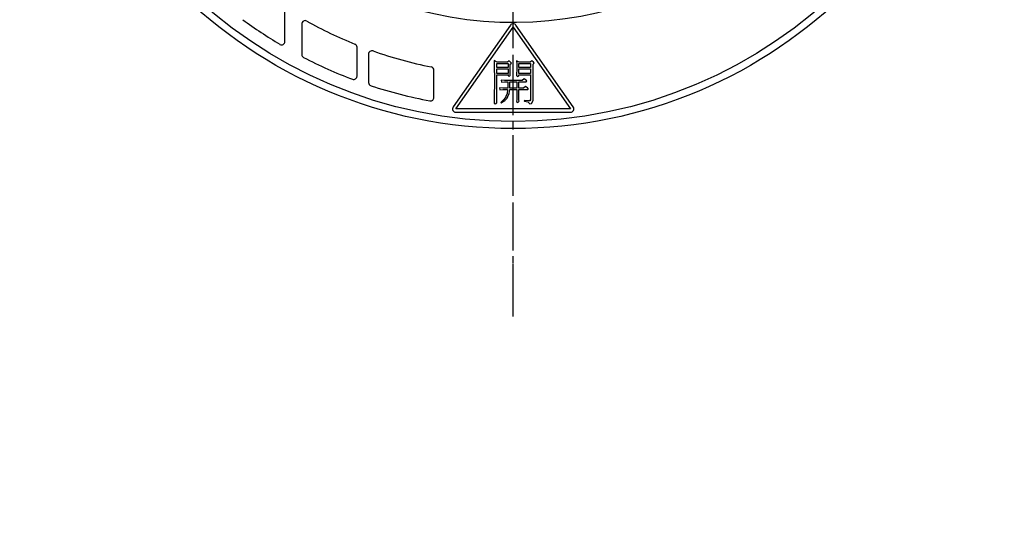
# Model space of a CAD drawing. Extents: x -436 to 2039, y 115 to 4474.
# Drawn here: x 473 to 620, y 1978 to 2054 of the extents above; entities that cross this region are included whole.
import ezdxf

# ---------------------------------------------------------------- set-up
doc = ezdxf.new("R2010")
doc.units = 0
doc.linetypes.add('EXLTYPE3', pattern=[10, 7, -1, 1, -1])
doc.linetypes.add('EXLTYPE7', pattern=[9.011873, 3.918206, -1.959103, 1.175462, -1.959103])
doc.layers.add('本体', color=7, linetype='CONTINUOUS')

msp = doc.modelspace()

# ---------------------------------------------------------------- linework, layer by layer
at = {"layer": '本体', "color": 6, "linetype": 'EXLTYPE7'}
msp.add_line((547, 2013.98), (547, 2203.98), dxfattribs=at)
at = {"layer": '本体', "color": 6, "linetype": 'EXLTYPE3'}
msp.add_line((547, 2010), (547, 2200), dxfattribs=at)
at = {"layer": '本体', "color": 6, "linetype": 'CONTINUOUS', "flags": 128}
for points in [[(513, 2050.98), (513, 2055.69)], [(515.5, 2053.58), (515.5, 2049.04)], [(546.59, 2053.42), (538.05, 2041.22)], [(555.54, 2040.93), (538.46, 2040.93), (547, 2053.13), (555.54, 2040.93)], [(555.95, 2041.22), (547.41, 2053.42)], [(523.74, 2045.82), (523.74, 2050.11)], [(525.45, 2049.09), (525.45, 2044.87)], [(546.25, 2046.07), (546.25, 2046.02), (546.25, 2045.89), (546.38, 2045.75), (546.57, 2045.89), (546.57, 2047.03), (546.57, 2047.58), (546.75, 2047.77), (546.61, 2047.9), (546.38, 2048.09), (546.15, 2047.9), (544.59, 2047.9), (544.18, 2048.13), (544.18, 2048.09), (544.18, 2047.86), (544.18, 2047.45), (544.18, 2046.76), (544.23, 2045.89), (544.18, 2041.8), (544.32, 2041.67), (544.55, 2041.85), (544.55, 2044.01), (544.55, 2046.02), (546.25, 2046.02)], [(549.59, 2042.26), (549.5, 2042.12), (549.27, 2042.12), (548.68, 2042.17), (548.63, 2042.12), (548.68, 2042.08), (549.18, 2041.99), (549.37, 2041.8), (549.46, 2041.71), (549.73, 2041.76), (549.96, 2042.17), (549.96, 2045.24), (549.96, 2047.58), (550.14, 2047.77), (550.05, 2047.9), (549.78, 2048.09), (549.55, 2047.9), (547.9, 2047.9), (547.48, 2048.09), (547.53, 2047.63), (547.53, 2046.99), (547.48, 2045.89), (547.62, 2045.75), (547.85, 2045.89), (547.85, 2046.02), (549.59, 2046.02)], [(535.19, 2042.63), (535.19, 2046.7)], [(546.25, 2047.08), (544.55, 2047.08), (544.55, 2047.72), (546.25, 2047.72), (546.25, 2047.08)], [(546.25, 2046.21), (544.55, 2046.21), (544.55, 2046.9), (546.25, 2046.9), (546.25, 2046.21)], [(549.59, 2047.08), (547.85, 2047.08), (547.85, 2047.72), (549.59, 2047.72), (549.59, 2047.08)], [(549.59, 2046.21), (547.85, 2046.21), (547.85, 2046.9), (549.59, 2046.9), (549.59, 2046.21)], [(545.28, 2044.97), (545.28, 2044.92), (545.7, 2044.97), (546.2, 2044.97), (546.2, 2044.42), (546.2, 2044.01), (545.47, 2044.01), (544.96, 2044.05), (545.01, 2043.78), (545.47, 2043.82), (546.15, 2043.82), (546.11, 2043.23), (545.92, 2042.77), (545.88, 2042.72), (545.6, 2042.31), (545.19, 2041.94), (545.15, 2041.89), (545.19, 2041.85), (545.24, 2041.85), (545.28, 2041.89), (545.74, 2042.17), (546.11, 2042.54), (546.2, 2042.77), (546.38, 2043.23), (546.52, 2043.82), (547.53, 2043.82), (547.53, 2043.32), (547.53, 2042.9), (547.53, 2042.35), (547.48, 2042.03), (547.67, 2041.89), (547.9, 2042.08), (547.85, 2042.17), (547.85, 2042.35), (547.85, 2042.77), (547.85, 2043.32), (547.85, 2043.82), (549.18, 2043.82), (549.27, 2043.87), (549.14, 2044.05), (548.81, 2044.28), (548.54, 2044.01), (547.85, 2044.01), (547.85, 2044.97), (548.95, 2044.97), (549.04, 2045.06), (548.91, 2045.2), (548.63, 2045.43), (548.36, 2045.15), (545.7, 2045.15), (545.19, 2045.2), (545.28, 2044.92)], [(547.53, 2044.97), (547.53, 2044.01), (546.52, 2044.01), (546.52, 2044.42), (546.52, 2044.97), (547.53, 2044.97)], [(549.59, 2046.07), (549.59, 2046.02), (549.59, 2042.26), (549.59, 2042.31)], [(538.46, 2040.43), (555.54, 2040.43)]]:
    msp.add_lwpolyline(points, dxfattribs=at)
at = {"layer": '本体', "color": 6, "linetype": 'CONTINUOUS'}
for radius in [71, 69.94, 69.94]:
    msp.add_circle((547, 2109), radius, dxfattribs=at)
at = {"layer": '本体', "color": 2, "linetype": 'CONTINUOUS'}
for centre, radius, start, end in [((801.71, 3237.17), 1237.27, 269.85184, 269.85184), ((798.41, 2951.24), 988.41, 269.81774, 269.81774), ((584.97, 2038.86), 212.68, 269.5417, 269.5417), ((584.97, 2038.86), 212.68, 269.5417, 269.5417), ((776.3, 1963.82), 272.4, 180.3983, 180.3983)]:
    msp.add_arc(centre, radius, start, end, dxfattribs=at)
at = {"layer": '本体', "color": 6, "linetype": 'CONTINUOUS'}
for centre, radius, start, end in [((547, 2109), 55.16, 19.5956, 340.4044), ((547, 2109), 68, 233.6634, 239.2621), ((516, 2053.58), 0.5, 60.7784, 180), ((547, 2109), 63, 240.7784, 248.0293), ((547, 2053.13), 0.5, 35, 145), ((512.5, 2050.98), 0.5, 239.2621, 0), ((523.24, 2050.11), 0.5, 0, 68.0293), ((525.95, 2049.09), 0.5, 70.643, 180), ((547, 2109), 63, 250.643, 258.8237), ((516, 2049.04), 0.5, 180, 242.6607), ((547, 2109), 68, 242.6607, 249.3927), ((534.69, 2046.7), 0.5, 360, 78.8237), ((523.24, 2045.82), 0.5, 249.3927, 0), ((525.95, 2044.87), 0.5, 180, 251.8316), ((547, 2109), 68, 251.8316, 259.4938), ((534.69, 2042.63), 0.5, 259.4938, 0), ((538.46, 2040.93), 0.5, 145, 270), ((555.54, 2040.93), 0.5, 270, 35)]:
    msp.add_arc(centre, radius, start, end, dxfattribs=at)

doc.saveas('drawing.dxf')
